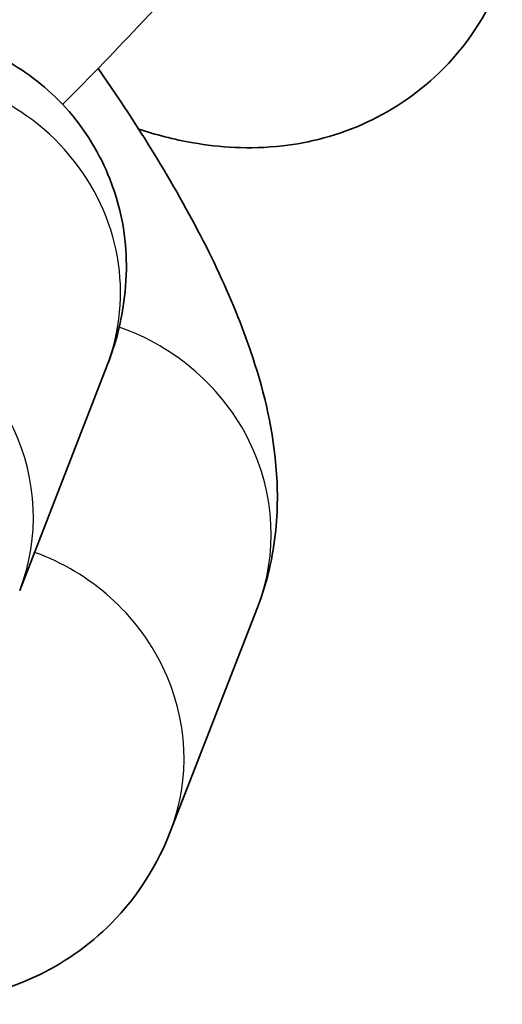
# Model space of a CAD drawing. Units: millimetres. Extents: x -2161 to 2371, y -1748 to 2045.
# Drawn here: x -400 to -394, y 10 to 23 of the extents above; entities that cross this region are included whole.
import ezdxf

# ---------------------------------------------------------------- set-up
doc = ezdxf.new("R2010")
doc.units = ezdxf.units.MM
doc.layers.add('Widoczne (ISO)', color=7, linetype='Continuous', lineweight=35)
doc.layers.add('Widoczne wąskie (ISO)', color=7, linetype='Continuous', lineweight=25)

msp = doc.modelspace()

# ---------------------------------------------------------------- linework, layer by layer
at = {"layer": 'Widoczne (ISO)'}
for p, q in [((-400.223, 15.474), (-399.046, 18.501)), ((-397.012, 15.246), (-398.189, 12.218))]:
    msp.add_line(p, q, dxfattribs=at)
for points, knots in [([(-399.643, 22.035), (-399.265, 22.412), (-398.902, 22.788), (-398.016, 23.737), (-397.529, 24.295), (-396.618, 25.438), (-396.228, 25.955), (-395.836, 26.775), (-395.788, 26.885), (-395.74, 27.006)], [5.236773, 5.236773, 5.236773, 5.236773, 5.458005, 5.458005, 5.80943, 5.80943, 6.223356, 6.223356, 6.283185, 6.283185, 6.283185, 6.283185]), ([(-393.706, 23.751), (-393.868, 23.334), (-394.133, 22.891), (-394.803, 22.214), (-395.166, 21.964), (-395.926, 21.612), (-396.317, 21.517), (-397.129, 21.424), (-397.528, 21.456), (-398.146, 21.563), (-398.387, 21.627), (-398.614, 21.701)], [3.1415927, 3.1415927, 3.1415927, 3.1415927, 3.2654688, 3.2654688, 3.3657477, 3.3657477, 3.4723785, 3.4723785, 3.610945, 3.610945, 3.7146267, 3.7146267, 3.7146267, 3.7146267]), ([(-399.046, 18.501), (-398.967, 18.704), (-398.889, 18.937), (-398.806, 19.412), (-398.785, 19.594), (-398.779, 20.138), (-398.819, 20.557), (-399.134, 21.355), (-399.337, 21.699), (-399.84, 22.252), (-400.121, 22.469), (-400.706, 22.795), (-401.006, 22.896), (-401.604, 23.027), (-401.883, 23.037), (-402.441, 23.015), (-402.684, 22.966), (-403.257, 22.82), (-403.521, 22.708), (-404.653, 22.181), (-405.418, 21.643), (-406.339, 20.941)], [0, 0, 0, 0, 0.099516, 0.099516, 0.149761, 0.149761, 0.227265, 0.227265, 0.280525, 0.280525, 0.32741, 0.32741, 0.378626, 0.378626, 0.443357, 0.443357, 0.532779, 0.532779, 0.688189, 0.688189, 1.234365, 1.234365, 1.234365, 1.234365]), ([(-399.164, 22.52), (-398.842, 22.062), (-398.544, 21.603), (-397.804, 20.358), (-397.417, 19.59), (-396.969, 18.318), (-396.834, 17.829), (-396.743, 16.985), (-396.731, 16.683), (-396.789, 16.013), (-396.858, 15.641), (-397.012, 15.246)], [2.060534, 2.060534, 2.060534, 2.060534, 2.283069, 2.283069, 2.67049, 2.67049, 2.906042, 2.906042, 3.023817, 3.023817, 3.141593, 3.141593, 3.141593, 3.141593]), ([(-398.189, 12.218), (-398.351, 11.802), (-398.616, 11.358), (-399.286, 10.681), (-399.649, 10.432), (-400.408, 10.08), (-400.799, 9.985), (-401.612, 9.891), (-402.011, 9.923), (-402.629, 10.031), (-402.87, 10.095), (-403.097, 10.169)], [3.1415927, 3.1415927, 3.1415927, 3.1415927, 3.2654688, 3.2654688, 3.3657477, 3.3657477, 3.4723785, 3.4723785, 3.610945, 3.610945, 3.7146267, 3.7146267, 3.7146267, 3.7146267])]:
    msp.add_open_spline(points, degree=3, knots=knots, dxfattribs=at)
at = {"layer": 'Widoczne wąskie (ISO)'}
for centre, end_param in [((-401.842, 19.588), 3.141593), ((-403.019, 16.561), 3.114431), ((-399.808, 16.332), 1.608142), ((-400.985, 13.305), 1.595898)]:
    msp.add_ellipse(centre, major_axis=(2.796, -1.087), ratio=0.950957, start_param=0, end_param=end_param, dxfattribs=at)

doc.saveas('drawing.dxf')
